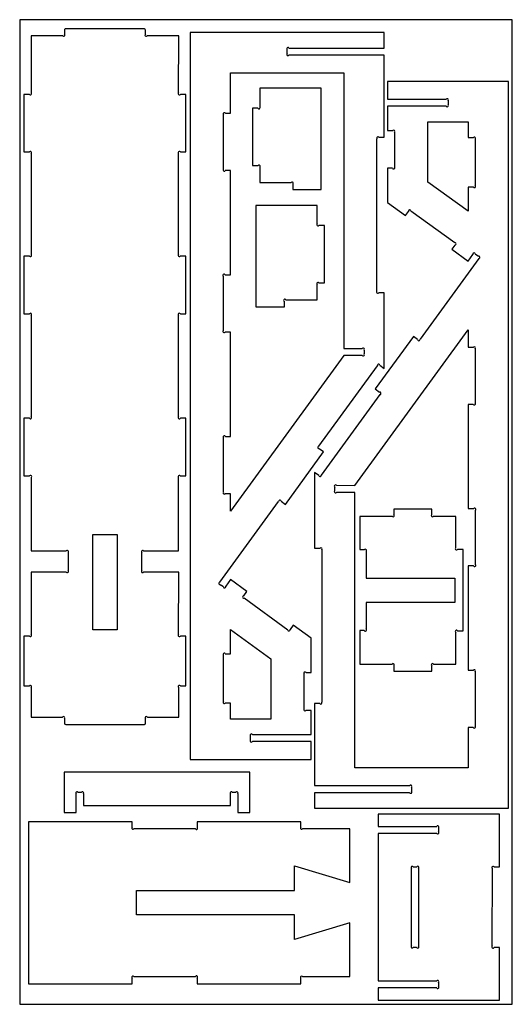
# Model space of a CAD drawing. Extents: x 64 to 3520, y 59 to 6971.
import ezdxf

# ---------------------------------------------------------------- set-up
doc = ezdxf.new("R2010")
doc.units = 0
doc.layers.add('DEFAULT', color=7, linetype='CONTINUOUS')

msp = doc.modelspace()

# ---------------------------------------------------------------- linework, layer by layer
at = {"layer": 'DEFAULT', "color": 1}
for points in [[(63.823209, 58.863277), (3519.8232, 58.863277), (3519.8232, 6970.863293), (63.823209, 6970.863293), (63.823209, 58.863277)], [(366.464128, 6856.933613), (144.278728, 6856.933613), (144.278728, 6458.132733)], [(378.112872, 6898.498493), (378.112872, 6869.250493)], [(937.18176, 6906.979853), (386.61716, 6907.002253)], [(945.68296, 6869.248013), (945.68296, 6898.475213)], [(1179.04784, 6457.718253), (1179.51608, 6856.891133), (957.31296, 6856.909533)], [(2620.25168, 6880.318493), (1259.62176, 6880.318493), (1259.62176, 1777.956253)], [(1952.88352, 6771.788733), (2620.2728, 6771.918973), (2620.252, 6880.318493)], [(1939.76784, 6732.596653), (1939.84704, 6760.940973)], [(2620.39504, 6145.815133), (2620.05192, 6721.609053), (1952.71928, 6721.609053)], [(1507.05856, 6313.697373), (1543.08632, 6313.697373), (1543.08632, 6596.853933), (2337.33216, 6596.853933), (2337.33216, 4663.396813), (2467.46864, 4663.396813)], [(2132.95656, 1435.723053), (3493.58648, 1435.723053), (3493.58648, 6538.085293)], [(3493.58648, 6538.085293), (2644.40328, 6538.085293), (2644.61512, 6412.709533), (3056.79712, 6412.709533)], [(132.304808, 6446.181613), (93.214488, 6446.181613), (93.214488, 6042.762653), (132.733888, 6042.762653)], [(1230.09848, 6446.135053), (1191.45864, 6446.135053)], [(1230.06536, 6042.716093), (1230.09816, 6446.135053)], [(1748.73808, 6490.488733), (1748.73864, 6359.973693)], [(2178.86088, 6490.374093), (1748.73808, 6490.488733)], [(2178.86232, 5778.787373), (2178.86232, 6490.374093)], [(3056.00632, 6362.782013), (2644.40328, 6362.782013), (2644.40328, 6193.791053), (2682.002, 6193.791053)], [(3069.67656, 6412.709533), (3069.812, 6412.548573)], [(3069.812, 6401.762493), (3069.812, 6372.651213)], [(1493.23656, 5922.280093), (1493.1368, 6304.039773)], [(1735.55648, 6349.251053), (1697.71504, 6349.250893), (1697.71504, 5946.742173)], [(3247.0056, 5795.949453), (3210.12192, 5796.160813), (3210.12192, 5625.630973), (2927.86784, 5830.877933), (2927.86784, 6254.620733), (3210.12192, 6254.620733)], [(3210.12192, 6254.620733), (3210.12192, 6143.160573), (3247.96784, 6143.160573)], [(2693.78136, 6193.791053), (2694.4368, 6193.791053), (2694.4368, 6193.086333)], [(2694.4368, 6182.227453), (2694.4368, 5936.445293)], [(2570.368, 5066.100173), (2570.58064, 6134.731053)], [(2583.4832, 6145.807933), (2620.39504, 6145.815933)], [(3260.43504, 6131.591853), (3260.31592, 5806.386093)], [(144.278728, 6030.322013), (144.278728, 5322.996893)], [(1178.986, 5322.565773), (1179.0012, 6030.781133)], [(1191.10584, 6042.719293), (1230.06536, 6042.719293)], [(1697.71664, 5946.742173), (1736.06224, 5946.655293)], [(1748.71616, 5946.626653), (1748.74016, 5946.599453)], [(1504.75616, 5180.088333), (1543.17232, 5180.073133), (1543.17232, 5911.244173), (1505.97448, 5911.046333)], [(1748.74032, 5935.318253), (1748.7408, 5828.492573), (1968.38064, 5828.492573)], [(2679.74048, 5927.980093), (2644.40328, 5927.980093), (2644.40328, 5687.691613), (2770.1444, 5595.995453), (2791.56832, 5625.419213)], [(1978.99312, 5815.469853), (1978.99328, 5778.786573), (2178.86232, 5778.786573)], [(2151.17568, 5667.270013), (1721.05288, 5667.153693), (1721.05288, 4955.566973)], [(2151.17568, 5538.074013), (2151.17568, 5667.270013)], [(2799.07072, 5635.722973), (2799.3864, 5636.156573), (2799.93064, 5635.760573)], [(2807.94424, 5629.929693), (3116.07704, 5405.727133)], [(2163.53512, 5123.435933), (2202.19928, 5123.523613), (2202.19928, 5526.032413), (2163.17768, 5526.032413)], [(3117.15408, 5388.753613), (3095.37376, 5358.823373), (3209.63064, 5275.502013), (3243.52736, 5322.421613)], [(3251.54952, 5333.525773), (3251.74048, 5333.790093), (3252.12, 5333.511613)], [(3259.57312, 5328.043373), (3282.61712, 5311.136173)], [(133.35272, 5310.003373), (93.214488, 5310.003373), (93.214488, 4906.584413), (132.369864, 4906.584413)], [(1191.42912, 4906.584413), (1230.05, 4906.584413), (1230.05, 5310.003373), (1190.44624, 5310.003373)], [(3285.0036, 5294.296893), (2872.5552, 4727.362893)], [(1492.83256, 4789.713933), (1492.83256, 5168.490413)], [(1930.31712, 5005.273853), (2151.17568, 5005.273853), (2151.17568, 5111.795453)], [(2589.73664, 4545.750413), (2621.36384, 4522.842653), (2620.52248, 5054.089533), (2582.39368, 5054.089533)], [(1721.05432, 4955.566973), (1920.92336, 4955.566973), (1920.92336, 4992.001853)], [(144.278728, 4894.703133), (144.278728, 4184.678333)], [(1178.98576, 4184.246973), (1178.98576, 4895.134493)], [(1506.52848, 4045.916973), (1543.17232, 4045.916973), (1543.17232, 4777.620013), (1504.22328, 4777.632813)], [(2285.51624, 3702.080973), (2415.876, 3701.959133), (3210.12192, 4794.325053)], [(3210.12192, 4794.325053), (3210.03584, 4672.577773), (3247.87968, 4672.591373)], [(2855.69648, 4725.741293), (2825.7144, 4747.543373), (2557.89464, 4379.297373), (2589.21664, 4356.528573)], [(2479.57944, 4651.464733), (2479.57944, 4625.374413)], [(3259.38096, 4672.595293), (3260.30304, 4672.595613), (3260.30304, 4671.603133)], [(3260.30304, 4661.053853), (3260.30304, 4279.444413)], [(2467.00624, 4613.961213), (2337.33216, 4614.082493), (1543.08632, 3521.716493)], [(2162.2552, 3976.017933), (2573.26392, 4541.634973)], [(2590.63088, 4339.580413), (2179.63664, 3773.983213)], [(2598.10184, 4350.069693), (2598.13864, 4349.912493)], [(3246.07848, 4270.124493), (3210.03584, 4270.124493), (3210.03584, 3538.421533), (3249.00376, 3538.408733)], [(132.606632, 4172.491373), (93.214488, 4172.491373), (93.214488, 3769.072413), (133.496448, 3769.072413)], [(1190.30248, 3769.072413), (1230.05, 3769.072413), (1230.05, 4172.491373), (1191.19232, 4172.491373)], [(1492.90512, 3654.907293), (1492.90512, 4035.738013)], [(1897.17928, 3590.542013), (1927.49376, 3568.498173), (2195.31352, 3936.744173), (2164.46944, 3959.165533)], [(144.278728, 3756.139213), (144.278728, 3241.412653), (390.573776, 3241.393453)], [(933.226, 3241.392173), (1178.98576, 3241.392173), (1178.98576, 3756.498173)], [(2163.0636, 3770.586653), (2131.84432, 3793.198893), (2132.68568, 3261.952013), (2170.95296, 3261.952013)], [(2273.6288, 3664.411853), (2273.6288, 3689.942893)], [(1493.07872, 3643.446013), (1492.90512, 3643.636253)], [(1543.08632, 3521.716493), (1543.17232, 3643.463773), (1505.47272, 3643.450173)], [(3245.61216, 2002.344173), (3210.12192, 2002.344173), (3210.12192, 1719.187693), (2415.876, 1719.187693), (2415.876, 3652.644733), (2285.82128, 3652.644733)], [(1467.88144, 3021.300493), (1880.34704, 3588.258173)], [(2954.49576, 3496.016813), (2954.49576, 3533.588653), (2687.93544, 3533.588653), (2687.93544, 3496.941693)], [(3260.37568, 3526.075133), (3260.37568, 3146.898413)], [(2679.0696, 3482.428813), (2450.39608, 3482.625293), (2451.03032, 3251.519853), (2484.03432, 3251.519853)], [(2955.60752, 3482.421213), (2954.49576, 3482.421213), (2954.49576, 3483.249133)], [(3123.056, 3263.382333), (3123.96304, 3482.421213), (2964.62032, 3482.421213)], [(577.02948, 2688.041773), (577.02948, 3358.016893), (747.587656, 3358.016893), (747.587656, 2688.041773), (577.02948, 2688.041773)], [(2182.54288, 3261.952013), (2182.84256, 3261.952013), (2182.84256, 3261.658893)], [(2182.84016, 3249.795133), (2182.62736, 2180.510893)], [(2493.00336, 3251.519853), (2494.30256, 3251.519853), (2494.30256, 3250.528653)], [(3174.17136, 2681.473533), (3174.17136, 3250.787373), (3134.48288, 3250.787373)], [(403.015328, 3229.844973), (403.015328, 3103.655773)], [(920.37512, 3103.239533), (920.37512, 3230.261213)], [(2494.30256, 3238.060253), (2494.30256, 3051.087373), (3117.8068, 3051.087373), (3117.8068, 2880.529213), (2494.30256, 2880.529213), (2494.30256, 2693.556333)], [(3247.89056, 3135.953453), (3210.03584, 3135.968653)], [(3210.03584, 3135.968333), (3210.03584, 2404.797453), (3247.30648, 2404.995693)], [(390.743, 3091.907293), (144.366272, 3092.194333), (144.281128, 2654.786013)], [(1155.69272, 3091.892973), (933.04344, 3091.892973)], [(1178.99744, 2654.336253), (1179.42784, 3091.892973), (1155.69272, 3091.892973)], [(1493.05584, 2988.423133), (1471.0052, 3004.601533)], [(1635.73208, 2926.845453), (1657.8344, 2957.218253), (1543.5776, 3040.539533), (1509.3736, 2993.194733)], [(1944.7336, 2686.497693), (1637.61336, 2909.963533)], [(2072.93776, 2388.061533), (2108.80488, 2388.061533), (2108.80488, 2628.350013), (1983.06376, 2720.046173), (1961.33336, 2690.201453)], [(132.645952, 2642.464013), (93.06672, 2642.464013), (93.06672, 2294.372653), (132.052016, 2294.372653)], [(1191.74696, 2294.372653), (1230.19776, 2294.372653), (1230.19776, 2642.464013), (1191.15296, 2642.464013)], [(1505.60184, 2520.095613), (1543.08632, 2519.880813), (1543.08632, 2690.410573), (1825.34032, 2485.163693), (1825.34032, 2061.420893), (1543.08632, 2061.420893)], [(2481.61624, 2682.355213), (2451.03032, 2682.355213), (2450.39608, 2447.701613), (2677.2936, 2447.701613)], [(2966.40848, 2447.701613), (3123.96304, 2447.701613), (3123.05136, 2669.909533)], [(3135.41608, 2681.473533), (3174.17136, 2681.473533)], [(1492.77312, 2184.316733), (1492.89192, 2508.918093)], [(2687.93544, 2434.674893), (2687.93544, 2396.534173), (2954.49576, 2396.534173), (2954.49576, 2435.599773)], [(2058.77144, 2133.717533), (2058.77144, 2378.738973)], [(3259.83024, 2405.062253), (3259.96872, 2404.909453)], [(3259.9716, 2393.644573), (3260.0716, 2011.174813)], [(144.251048, 2282.770973), (144.251048, 2075.072573), (364.314744, 2075.072573)], [(959.48416, 2075.072573), (1181.1032, 2075.072573), (1179.12056, 2283.131373)], [(1543.08632, 2061.420893), (1543.08632, 2172.880973), (1505.31928, 2172.880973)], [(2169.08176, 2170.233533), (2132.8132, 2170.225533)], [(2132.8132, 2170.226413), (2133.15624, 1594.432573), (2800.54696, 1594.432573)], [(377.73544, 2075.072573), (378.277424, 2075.072573), (378.277424, 2074.289533)], [(1696.60728, 1953.259613), (2108.80488, 1953.259613), (2108.80488, 2122.250493), (2071.33176, 2122.250493)], [(378.277424, 2065.408013), (378.277424, 2032.409053)], [(386.78136, 2023.905133), (938.57288, 2023.905133)], [(947.0768, 2032.409053), (947.0768, 2063.535293)], [(1683.39616, 1914.186253), (1683.39616, 1942.600573)], [(1259.62176, 1777.956253), (2108.80488, 1777.956253), (2108.59304, 1903.332013), (1696.46472, 1903.332013)], [(375.279416, 1688.843053), (375.279416, 1404.905533), (459.414264, 1404.905533), (459.414264, 1536.157453)], [(1593.27256, 1536.164653), (1593.27256, 1404.905533), (1679.21648, 1404.905533), (1679.21648, 1688.843053), (375.279416, 1688.843053)], [(2813.35664, 1594.432573), (2813.4708, 1594.299053)], [(472.37696, 1547.152813), (497.576296, 1547.152813)], [(510.437888, 1536.048093), (510.437888, 1454.785053), (1542.24896, 1454.785053), (1542.24896, 1536.041133)], [(1555.104, 1547.152813), (1580.30328, 1547.152813)], [(2799.72904, 1544.252733), (2132.93536, 1544.122573), (2132.95616, 1435.723053)], [(2813.44008, 1583.341133), (2813.35872, 1554.333293)], [(3392.01184, 1024.522957), (3429.73952, 1024.522957), (3429.38328, 1392.762973), (2578.9896, 1392.762973), (2578.9896, 1307.757613), (2989.8976, 1307.757613)], [(852.84032, 1302.131533), (852.84032, 1340.995773), (126.29404, 1340.995773), (126.29404, 203.737597)], [(2035.97808, 1302.271773), (2035.97808, 1340.995773), (1309.4536, 1340.995773), (1309.4536, 1301.137373)], [(1296.88136, 1289.828253), (864.50064, 1289.828253)], [(2047.296, 254.905037), (2379.3324, 254.905037), (2379.3324, 630.117437), (1992.22152, 513.522557), (1992.22152, 686.963277), (882.4204, 686.963117), (882.4204, 857.521281), (1992.22152, 857.521441), (1992.22152, 1030.962157), (2379.3324, 914.287441), (2379.3324, 1289.640893), (2047.56536, 1289.822013)], [(2990.44272, 1257.815933), (2578.9896, 1257.815933), (2578.9896, 223.699597), (2989.9948, 223.699597)], [(3002.76408, 1296.733613), (3002.76408, 1269.524173)], [(2812.58608, 468.764317), (2812.58608, 1013.139757)], [(2825.17576, 1024.561997), (2849.11024, 1024.561997)], [(2862.47584, 1014.064077), (2862.47584, 467.273277)], [(3379.72856, 468.582557), (3379.96312, 1012.599197)], [(2578.9896, 88.825917), (3429.38328, 88.825917), (3429.38328, 456.809357), (3391.89904, 456.809357)], [(2848.874, 457.065917), (2824.90344, 457.065917)], [(126.29404, 203.737597), (852.84032, 203.737517), (852.84032, 242.352877)], [(864.26864, 254.904957), (1297.06808, 254.904957)], [(1309.4536, 243.347037), (1309.4536, 203.737517), (2035.97808, 203.737517), (2035.97808, 242.212717)], [(2035.97808, 254.719277), (2036.18632, 254.905037)], [(3002.7288, 223.699597), (3002.764, 223.659597)], [(3002.76408, 212.465277), (3002.76408, 184.262477)], [(2989.33504, 173.865357), (2578.9896, 173.865357), (2578.9896, 88.825917)]]:
    msp.add_lwpolyline(points, dxfattribs=at)
for points in [[(366.464128, 6856.933613), (368.605951, 6854.553747), (371.902949, 6853.578589), (374.994726, 6854.410505)], [(374.994726, 6854.410505), (378.086503, 6855.242422), (380.448972, 6857.740395), (381.107339, 6860.873719)], [(380.603748, 6904.511798), (379.008875, 6902.916994), (378.112876, 6900.753935), (378.112872, 6898.498493)], [(381.107339, 6860.873719), (381.765707, 6864.007044), (380.608373, 6867.24459), (378.112872, 6869.250493)], [(386.61716, 6907.002413), (384.361718, 6907.002506), (382.198621, 6906.106602), (380.603748, 6904.511798)], [(943.194982, 6904.48874), (941.600237, 6906.08368), (939.437208, 6906.979764), (937.18176, 6906.979853)], [(945.68296, 6869.248013), (943.191956, 6867.243651), (942.035716, 6864.011457), (942.690177, 6860.88188)], [(942.690177, 6860.88188), (943.344637, 6857.752303), (945.699184, 6855.25429), (948.78463, 6854.41608)], [(945.68536, 6898.475213), (945.685547, 6900.730661), (944.789727, 6902.8938), (943.194982, 6904.48874)], [(948.78463, 6854.41608), (951.870076, 6853.577871), (955.164932, 6854.541136), (957.31296, 6856.909373)], [(1944.723912, 6775.273014), (1941.565687, 6774.811113), (1938.932055, 6772.619607), (1937.903892, 6769.597916)], [(1952.88352, 6771.788733), (1951.033067, 6774.389418), (1947.882137, 6775.734914), (1944.723912, 6775.273014)], [(1937.903892, 6769.597916), (1936.875729, 6766.576225), (1937.626191, 6763.233243), (1939.84728, 6760.940973)], [(1939.76784, 6732.596653), (1937.60989, 6730.308766), (1936.890852, 6727.016671), (1937.898383, 6724.0374)], [(1937.898383, 6724.0374), (1938.905915, 6721.058129), (1941.475491, 6718.87818), (1944.579132, 6718.36966)], [(1944.579132, 6718.36966), (1947.682772, 6717.861141), (1950.813669, 6719.107089), (1952.71928, 6721.609053)], [(132.304808, 6446.181613), (134.350511, 6443.658839), (137.654554, 6442.521642), (140.819577, 6443.250972)], [(140.819577, 6443.250972), (143.9846, 6443.980301), (146.457775, 6446.448767), (147.193135, 6449.612394)], [(147.193135, 6449.612394), (147.928496, 6452.776021), (146.797599, 6456.082226), (144.278728, 6458.132733)], [(1179.04784, 6457.718253), (1176.74691, 6455.543782), (1175.844373, 6452.271149), (1176.705445, 6449.22465)], [(1176.705445, 6449.22465), (1177.566518, 6446.178151), (1180.048641, 6443.86217), (1183.147404, 6443.213886)], [(1183.147404, 6443.213886), (1186.246166, 6442.565602), (1189.448532, 6443.692346), (1191.45864, 6446.138173)], [(1750.88024, 6354.331133), (1750.880259, 6356.410565), (1750.118373, 6358.417938), (1748.73864, 6359.973693)], [(3056.00632, 6362.782013), (3057.676428, 6360.084271), (3060.709493, 6358.540647), (3063.873455, 6358.778176)], [(3063.23684, 6415.659467), (3060.76341, 6415.659467), (3058.412541, 6414.582572), (3056.79712, 6412.709533)], [(3069.67656, 6412.709533), (3068.061139, 6414.582572), (3065.71027, 6415.659467), (3063.23684, 6415.659467)], [(3063.873455, 6358.778176), (3067.037417, 6359.015705), (3069.806014, 6360.994879), (3071.054616, 6363.911738)], [(3069.812, 6401.762493), (3072.38377, 6404.897955), (3072.38377, 6409.413112), (3069.812, 6412.548573)], [(3071.054616, 6363.911738), (3072.303217, 6366.828597), (3071.824144, 6370.197981), (3069.812, 6372.651213)], [(1491.883276, 6312.878699), (1490.596677, 6309.932317), (1491.081707, 6306.512242), (1493.1368, 6304.039773)], [(1499.218488, 6317.967176), (1496.008113, 6317.793983), (1493.169875, 6315.825082), (1491.883276, 6312.878699)], [(1507.05856, 6313.697373), (1505.462449, 6316.48824), (1502.428864, 6318.140369), (1499.218488, 6317.967176)], [(1735.55648, 6349.251053), (1737.746155, 6346.311479), (1741.573007, 6345.105739), (1745.052282, 6346.259176)], [(1745.052282, 6346.259176), (1748.531557, 6347.412613), (1750.880251, 6350.665649), (1750.88024, 6354.331133)], [(2693.78136, 6193.791053), (2690.490547, 6196.95068), (2685.292813, 6196.95068), (2682.002, 6193.791053)], [(2694.4368, 6182.227453), (2697.048604, 6185.375932), (2697.048604, 6189.937855), (2694.4368, 6193.086333)], [(2568.891623, 6143.155913), (2567.890126, 6140.248792), (2568.535936, 6137.027472), (2570.58064, 6134.731053)], [(2575.411153, 6148.752946), (2572.38592, 6148.20311), (2569.89312, 6146.063035), (2568.891623, 6143.155913)], [(2583.4832, 6145.807933), (2581.522804, 6148.17673), (2578.436385, 6149.302782), (2575.411153, 6148.752946)], [(3256.100707, 6145.682002), (3253.13389, 6146.356979), (3250.032513, 6145.395461), (3247.96784, 6143.160573)], [(3262.342255, 6139.890266), (3261.447668, 6142.798412), (3259.067524, 6145.007024), (3256.100707, 6145.682002)], [(3260.43504, 6131.591853), (3262.509548, 6133.817615), (3263.236843, 6136.98212), (3262.342255, 6139.890266)], [(141.240049, 6045.095791), (138.191424, 6045.96423), (134.912819, 6045.064948), (132.733888, 6042.762653)], [(147.23985, 6038.630446), (146.60123, 6041.735356), (144.288674, 6044.227351), (141.240049, 6045.095791)], [(144.278728, 6030.322013), (146.737138, 6032.323143), (147.87847, 6035.525536), (147.23985, 6038.630446)], [(1176.670389, 6039.099225), (1175.876265, 6036.10903), (1176.768769, 6032.923463), (1179.00088, 6030.781133)], [(1182.820883, 6045.164968), (1179.819959, 6044.412408), (1177.464513, 6042.089419), (1176.670389, 6039.099225)], [(1191.10584, 6042.719293), (1188.994685, 6044.980913), (1185.821808, 6045.917529), (1182.820883, 6045.164968)], [(1742.395622, 5949.462878), (1739.981724, 5949.468372), (1737.67923, 5948.447736), (1736.06224, 5946.655453)], [(1748.71616, 5946.626653), (1747.107345, 5948.426278), (1744.80952, 5949.457384), (1742.395622, 5949.462878)], [(1750.88024, 5940.958893), (1750.880253, 5943.037444), (1750.119005, 5945.044026), (1748.74032, 5946.599533)], [(1493.23656, 5922.280093), (1491.033288, 5920.034401), (1490.249853, 5916.755781), (1491.199849, 5913.756607)], [(1491.199849, 5913.756607), (1492.149845, 5910.757432), (1494.67804, 5908.52778), (1497.772442, 5907.96014)], [(1497.772442, 5907.96014), (1500.866845, 5907.392499), (1504.021817, 5908.579626), (1505.97448, 5911.046333)], [(1748.74032, 5935.318253), (1750.119005, 5936.87376), (1750.880253, 5938.880342), (1750.88024, 5940.958893)], [(2679.74048, 5927.980093), (2681.12125, 5925.103634), (2683.996001, 5923.242131), (2687.185617, 5923.159104)], [(2687.185617, 5923.159104), (2690.375233, 5923.076077), (2693.342937, 5924.785498), (2694.871486, 5927.586227)], [(2694.871486, 5927.586227), (2696.400036, 5930.386956), (2696.232193, 5933.80766), (2694.4368, 5936.445293)], [(1977.752201, 5830.762086), (1974.460064, 5832.021083), (1970.732487, 5831.118725), (1968.38064, 5828.493453)], [(1983.21856, 5822.819053), (1983.218604, 5826.343715), (1981.044338, 5829.503089), (1977.752201, 5830.762086)], [(1978.99312, 5815.469853), (1981.609273, 5816.992894), (1983.218544, 5819.791858), (1983.21856, 5822.819053)], [(3262.207359, 5797.572439), (3263.313926, 5800.630312), (3262.579725, 5804.051513), (3260.31592, 5806.386093)], [(3247.0056, 5795.949453), (3248.732802, 5793.194122), (3251.880118, 5791.665048), (3255.113676, 5792.010273)], [(3255.113676, 5792.010273), (3258.347234, 5792.355497), (3261.100792, 5794.514566), (3262.207359, 5797.572439)], [(2799.07072, 5635.722973), (2794.703748, 5635.310024), (2791.367365, 5631.643266), (2791.36736, 5627.256813)], [(2791.36736, 5627.256813), (2791.367375, 5626.638797), (2791.434759, 5626.022624), (2791.56832, 5625.419213)], [(2807.94424, 5629.929693), (2806.79864, 5633.389819), (2803.575393, 5635.735128), (2799.93064, 5635.760573)], [(2151.17568, 5538.074013), (2148.924902, 5535.951009), (2148.004806, 5532.773049), (2148.773183, 5529.775926)], [(2148.773183, 5529.775926), (2149.541559, 5526.778803), (2151.877148, 5524.435508), (2154.871724, 5523.657263)], [(2154.871724, 5523.657263), (2157.8663, 5522.879017), (2161.047273, 5523.788641), (2163.17768, 5526.032413)], [(3123.731039, 5401.964808), (3122.038455, 5404.500125), (3119.118297, 5405.935529), (3116.07704, 5405.727133)], [(3117.15408, 5388.753613), (3120.197286, 5388.931301), (3122.912588, 5390.724299), (3124.271134, 5393.453223)], [(3124.271134, 5393.453223), (3125.629681, 5396.182146), (3125.423623, 5399.429491), (3123.731039, 5401.964808)], [(147.610915, 5314.852846), (148.100178, 5317.975854), (146.816787, 5321.112532), (144.278728, 5322.996893)], [(1178.986, 5322.565773), (1176.670165, 5320.536852), (1175.631882, 5317.414635), (1176.271461, 5314.402899)], [(3243.12, 5325.022173), (3243.119989, 5324.139431), (3243.257422, 5323.26207), (3243.52736, 5322.421613)], [(3251.54952, 5333.525773), (3246.882144, 5333.484928), (3243.120006, 5329.689728), (3243.12, 5325.022173)], [(3259.57312, 5328.043373), (3258.382833, 5331.175151), (3255.464641, 5333.316184), (3252.12, 5333.511613)], [(133.35272, 5310.003373), (135.644639, 5307.826296), (138.955013, 5307.100163), (141.947749, 5308.118047)], [(141.947749, 5308.118047), (144.940485, 5309.135932), (147.121652, 5311.729838), (147.610915, 5314.852846)], [(1176.271461, 5314.402899), (1176.911041, 5311.391164), (1179.128578, 5308.960361), (1182.069096, 5308.047692)], [(1182.069096, 5308.047692), (1185.009614, 5307.135022), (1188.213787, 5307.883051), (1190.44624, 5310.003373)], [(3290.546857, 5307.981061), (3288.660898, 5310.379), (3285.634954, 5311.582973), (3282.61712, 5311.136173)], [(3285.0036, 5294.296893), (3288.026743, 5294.706226), (3290.598992, 5296.703582), (3291.74439, 5299.531128)], [(3291.74439, 5299.531128), (3292.889787, 5302.358673), (3292.432815, 5305.583122), (3290.546857, 5307.981061)], [(1504.75616, 5180.088333), (1502.909809, 5183.023916), (1499.465849, 5184.544251), (1496.052644, 5183.930498)], [(1489.232841, 5177.29697), (1488.524822, 5173.902067), (1489.949222, 5170.417333), (1492.83256, 5168.490413)], [(1496.052644, 5183.930498), (1492.63944, 5183.316744), (1489.94086, 5180.691873), (1489.232841, 5177.29697)], [(2148.81944, 5120.26659), (2147.97085, 5117.224416), (2148.87814, 5113.962534), (2151.17568, 5111.795453)], [(2155.220218, 5126.295029), (2152.132703, 5125.630065), (2149.668029, 5123.308764), (2148.81944, 5120.26659)], [(2163.53512, 5123.435933), (2161.509456, 5125.859074), (2158.307733, 5126.959993), (2155.220218, 5126.295029)], [(2570.368, 5066.100173), (2568.088101, 5063.980278), (2567.148812, 5060.784015), (2567.919327, 5057.767692)], [(2567.919327, 5057.767692), (2568.689841, 5054.751368), (2571.046984, 5052.397173), (2574.064269, 5051.630434)], [(2574.064269, 5051.630434), (2577.081554, 5050.863695), (2580.276639, 5051.806983), (2582.39368, 5054.089533)], [(1920.812476, 5008.118078), (1917.362177, 5006.928361), (1915.05575, 5003.669719), (1915.08086, 5000.020149)], [(1915.08086, 5000.020149), (1915.10597, 4996.370579), (1917.457017, 4993.143983), (1920.92336, 4992.001853)], [(1930.31712, 5005.273853), (1928.087484, 5008.163268), (1924.262775, 5009.307796), (1920.812476, 5008.118078)], [(140.993266, 4909.84567), (137.727784, 4910.546253), (134.354538, 4909.270536), (132.369864, 4906.584413)], [(147.519979, 4903.334074), (146.811824, 4906.597923), (144.258748, 4909.145086), (140.993266, 4909.84567)], [(1183.030278, 4909.890607), (1179.828533, 4909.29338), (1177.249142, 4906.91992), (1176.38819, 4903.778803)], [(1191.42912, 4906.584413), (1189.493632, 4909.203905), (1186.232023, 4910.487834), (1183.030278, 4909.890607)], [(144.278728, 4894.703133), (146.960242, 4896.694031), (148.228133, 4900.070226), (147.519979, 4903.334074)], [(1176.38819, 4903.778803), (1175.527238, 4900.637687), (1176.53598, 4897.280752), (1178.98576, 4895.134493)], [(1492.83256, 4789.713933), (1489.839629, 4787.92905), (1488.238525, 4784.498832), (1488.792461, 4781.058396)], [(1488.792461, 4781.058396), (1489.346398, 4777.617961), (1491.943258, 4774.863648), (1495.345172, 4774.108383)], [(1495.345172, 4774.108383), (1498.747086, 4773.353118), (1502.265509, 4774.749766), (1504.22328, 4777.632573)], [(2855.69648, 4725.741293), (2855.710236, 4722.516797), (2857.546539, 4719.577455), (2860.438386, 4718.150996)], [(2860.438386, 4718.150996), (2863.330233, 4716.724537), (2866.780107, 4717.056373), (2869.347034, 4719.007898)], [(2869.347034, 4719.007898), (2871.913961, 4720.959423), (2873.156323, 4724.194895), (2872.5552, 4727.362893)], [(2476.80528, 4665.511656), (2473.554136, 4666.791762), (2469.850841, 4665.952928), (2467.46864, 4663.396813)], [(2482.19368, 4657.598973), (2482.193685, 4661.093055), (2480.056424, 4664.23155), (2476.80528, 4665.511656)], [(2479.57944, 4651.464733), (2481.249604, 4653.068326), (2482.193691, 4655.2836), (2482.19368, 4657.598973)], [(3259.38096, 4672.595293), (3256.126388, 4675.578615), (3251.130099, 4675.57514), (3247.87968, 4672.587293)], [(3260.30304, 4661.053853), (3262.747668, 4664.145402), (3262.747668, 4668.511584), (3260.30304, 4671.603133)], [(2467.00624, 4613.961213), (2469.273005, 4611.161325), (2473.058002, 4610.093492), (2476.453882, 4611.29582)], [(2476.453882, 4611.29582), (2479.849763, 4612.498149), (2482.119612, 4615.70973), (2482.1196, 4619.312173)], [(2482.1196, 4619.312173), (2482.11961, 4621.591698), (2481.204445, 4623.775792), (2479.57944, 4625.374413)], [(2575.352438, 4550.171513), (2573.125936, 4547.934122), (2572.321861, 4544.647573), (2573.26392, 4541.634973)], [(2583.878686, 4552.301657), (2580.861526, 4553.229006), (2577.578939, 4552.408905), (2575.352438, 4550.171513)], [(2589.73664, 4545.750413), (2589.151145, 4548.852095), (2586.895846, 4551.374309), (2583.878686, 4552.301657)], [(2598.10184, 4350.069693), (2597.114415, 4354.103314), (2593.358126, 4356.833857), (2589.21664, 4356.528573)], [(2590.63088, 4339.580413), (2593.065182, 4339.807256), (2595.284093, 4341.070832), (2596.721293, 4343.048644)], [(2596.721293, 4343.048644), (2598.158492, 4345.026457), (2598.67493, 4347.527153), (2598.1388, 4349.912493)], [(3246.07848, 4270.124493), (3247.720866, 4267.531453), (3250.633154, 4266.024696), (3253.698531, 4266.182038)], [(3253.698531, 4266.182038), (3256.763907, 4266.33938), (3259.506616, 4268.136401), (3260.874876, 4270.883974)], [(3260.874876, 4270.883974), (3262.243135, 4273.631546), (3262.024586, 4276.903239), (3260.30304, 4279.444413)], [(132.606632, 4172.491373), (134.681969, 4169.934477), (138.046987, 4168.805642), (141.244435, 4169.59372)], [(141.244435, 4169.59372), (144.441883, 4170.381799), (146.896896, 4172.945104), (147.546307, 4176.173572)], [(147.546307, 4176.173572), (148.195718, 4179.40204), (146.922771, 4182.71523), (144.278728, 4184.678333)], [(1178.98576, 4184.246973), (1176.570908, 4182.131337), (1175.553385, 4178.836045), (1176.355023, 4175.727218)], [(1176.355023, 4175.727218), (1177.156661, 4172.618392), (1179.640795, 4170.226032), (1182.777582, 4169.541934)], [(1182.777582, 4169.541934), (1185.91437, 4168.857837), (1189.169043, 4169.998628), (1191.19232, 4172.491373)], [(1491.812755, 4044.243053), (1490.616278, 4041.418518), (1491.033699, 4038.168516), (1492.90512, 4035.738013)], [(1498.681999, 4049.375543), (1495.634154, 4049.02885), (1493.009233, 4047.067588), (1491.812755, 4044.243053)], [(1506.52848, 4045.916973), (1504.728194, 4048.400625), (1501.729844, 4049.722237), (1498.681999, 4049.375543)], [(2155.247401, 3970.901275), (2154.022777, 3968.042647), (2154.456249, 3964.743525), (2156.377752, 3962.298267)], [(2162.2552, 3976.017933), (2159.159409, 3975.722063), (2156.472025, 3973.759903), (2155.247401, 3970.901275)], [(2156.377752, 3962.298267), (2158.299255, 3959.853009), (2161.402294, 3958.651654), (2164.46944, 3959.165533)], [(142.362592, 3771.484195), (139.189872, 3772.483481), (135.725785, 3771.541175), (133.496448, 3769.072413)], [(148.246297, 3764.426771), (147.834132, 3767.727505), (145.535313, 3770.484908), (142.362592, 3771.484195)], [(144.278728, 3756.139213), (147.108294, 3757.888008), (148.658461, 3761.126036), (148.246297, 3764.426771)], [(1175.616541, 3764.851249), (1175.051826, 3761.651899), (1176.359302, 3758.410362), (1178.98576, 3756.498173)], [(1181.641858, 3771.546103), (1178.51947, 3770.648638), (1176.181255, 3768.0506), (1175.616541, 3764.851249)], [(1190.30248, 3769.072413), (1188.12513, 3771.483615), (1184.764245, 3772.443567), (1181.641858, 3771.546103)], [(2163.0636, 3770.586653), (2163.384692, 3767.354536), (2165.518824, 3764.587603), (2168.563389, 3763.456097)], [(2168.563389, 3763.456097), (2171.607955, 3762.324591), (2175.031146, 3763.026156), (2177.385165, 3765.264075)], [(2177.385165, 3765.264075), (2179.739184, 3767.501993), (2180.612844, 3770.885357), (2179.63664, 3773.983213)], [(2273.6288, 3664.411853), (2271.77595, 3662.796864), (2270.712485, 3660.459187), (2270.71248, 3658.001293)], [(2270.78664, 3696.288093), (2270.786632, 3693.864672), (2271.820575, 3691.556366), (2273.6288, 3689.942893)], [(2276.178183, 3704.20195), (2272.925405, 3702.922692), (2270.786661, 3699.783384), (2270.78664, 3696.288093)], [(2285.51624, 3702.080973), (2283.135227, 3704.639847), (2279.43096, 3705.481207), (2276.178183, 3704.20195)], [(1492.90512, 3654.907293), (1490.057878, 3651.689724), (1490.057878, 3646.853823), (1492.90512, 3643.636253)], [(1493.07872, 3643.446013), (1494.687101, 3641.736712), (1496.93041, 3640.768145), (1499.27745, 3640.76966)], [(1499.27745, 3640.76966), (1501.62449, 3640.771175), (1503.866547, 3641.742637), (1505.47272, 3643.454013)], [(1883.390527, 3596.460817), (1880.939452, 3594.498185), (1879.76935, 3591.34459), (1880.34704, 3588.258173)], [(1892.060155, 3597.637133), (1889.174734, 3598.875696), (1885.841602, 3598.423449), (1883.390527, 3596.460817)], [(1897.17928, 3590.542013), (1896.913679, 3593.670775), (1894.945576, 3596.39857), (1892.060155, 3597.637133)], [(2270.71248, 3658.001293), (2270.71248, 3654.400184), (2272.980684, 3651.189496), (2276.374797, 3649.986173)], [(2276.374797, 3649.986173), (2279.768909, 3648.78285), (2283.552971, 3649.847813), (2285.82128, 3652.644733)], [(3257.799447, 3541.435309), (3254.526768, 3542.261505), (3251.075235, 3541.073934), (3249.00376, 3538.408973)], [(3264.104707, 3534.596705), (3263.546385, 3537.925564), (3261.072126, 3540.609114), (3257.799447, 3541.435309)], [(3260.37568, 3526.075133), (3263.199714, 3527.923879), (3264.663028, 3531.267845), (3264.104707, 3534.596705)], [(2679.0696, 3482.428813), (2681.663657, 3480.801417), (2684.932366, 3480.694406), (2687.62731, 3482.148652)], [(2687.62731, 3482.148652), (2690.322254, 3483.602899), (2692.027195, 3486.393792), (2692.090967, 3489.455407)], [(2692.090967, 3489.455407), (2692.154738, 3492.517022), (2690.56749, 3495.376489), (2687.93544, 3496.941693)], [(2954.49576, 3496.016813), (2952.661275, 3494.402344), (2951.609991, 3492.076709), (2951.61, 3489.632973)], [(2951.61, 3489.632973), (2951.609991, 3487.189237), (2952.661275, 3484.863602), (2954.49576, 3483.249133)], [(2955.60752, 3482.421213), (2958.364767, 3480.698294), (2961.863073, 3480.698294), (2964.62032, 3482.421213)], [(2182.54288, 3261.952013), (2179.277695, 3264.992228), (2174.218145, 3264.992228), (2170.95296, 3261.952013)], [(2182.84016, 3249.795133), (2186.054185, 3253.096683), (2186.054185, 3258.357343), (2182.84016, 3261.658893)], [(2493.00336, 3251.519853), (2490.256697, 3253.224604), (2486.780983, 3253.224604), (2484.03432, 3251.519853)], [(2497.022753, 3244.294453), (2497.022753, 3246.660447), (2496.03706, 3248.919481), (2494.30256, 3250.528653)], [(3123.056, 3263.382333), (3121.223335, 3261.767916), (3120.173261, 3259.443469), (3120.17328, 3257.001133)], [(3120.17328, 3257.001133), (3120.173293, 3253.614085), (3122.183274, 3250.549984), (3125.290054, 3249.200905)], [(3125.290054, 3249.200905), (3128.396834, 3247.851826), (3132.007978, 3248.475025), (3134.48288, 3250.787373)], [(398.875344, 3244.333632), (395.776608, 3244.974314), (392.578396, 3243.841506), (390.573776, 3241.393213)], [(405.330206, 3238.342234), (404.460841, 3241.38474), (401.97408, 3243.69295), (398.875344, 3244.333632)], [(403.015328, 3229.844973), (405.307755, 3232.026124), (406.19957, 3235.299727), (405.330206, 3238.342234)], [(918.58432, 3238.713922), (917.598782, 3235.780394), (918.284648, 3232.543055), (920.37512, 3230.261213)], [(925.115347, 3244.370858), (922.071204, 3243.814024), (919.569858, 3241.64745), (918.58432, 3238.713922)], [(933.226, 3241.392173), (931.265824, 3243.786873), (928.159491, 3244.927692), (925.115347, 3244.370858)], [(2494.30256, 3238.060253), (2496.03706, 3239.669426), (2497.022753, 3241.928459), (2497.022753, 3244.294453)], [(3247.89056, 3135.953453), (3249.565249, 3132.896778), (3252.935578, 3131.171449), (3256.394489, 3131.600146)], [(3256.394489, 3131.600146), (3259.853401, 3132.028844), (3262.700547, 3134.524768), (3263.578338, 3137.897798)], [(3263.578338, 3137.897798), (3264.456129, 3141.270828), (3263.186832, 3144.838007), (3260.37568, 3146.898413)], [(390.743, 3091.907293), (392.801473, 3089.545444), (395.991868, 3088.506734), (399.046295, 3089.203958)], [(399.046295, 3089.203958), (402.100722, 3089.901181), (404.524388, 3092.221392), (405.354107, 3095.242519)], [(405.354107, 3095.242519), (406.183827, 3098.263647), (405.285192, 3101.496292), (403.015328, 3103.655773)], [(920.37512, 3103.239533), (918.307169, 3100.982583), (917.611784, 3097.788365), (918.554373, 3094.876017)], [(918.554373, 3094.876017), (919.496962, 3091.963668), (921.932059, 3089.782639), (924.930261, 3089.165362)], [(924.930261, 3089.165362), (927.928464, 3088.548085), (931.027072, 3089.589822), (933.04344, 3091.892973)], [(1461.070617, 3015.828814), (1459.982368, 3012.889012), (1460.599697, 3009.588903), (1462.677031, 3007.241264)], [(1467.88144, 3021.300493), (1464.776196, 3020.871328), (1462.158865, 3018.768617), (1461.070617, 3015.828814)], [(1462.677031, 3007.241264), (1464.754365, 3004.893625), (1467.954796, 3003.879204), (1471.0052, 3004.601533)], [(1493.05584, 2988.423133), (1494.139535, 2984.286087), (1498.127017, 2981.597426), (1502.368603, 2982.143767)], [(1502.368603, 2982.143767), (1506.61019, 2982.690107), (1509.786194, 2986.301466), (1509.78616, 2990.578093)], [(1509.78616, 2990.578093), (1509.786165, 2991.466502), (1509.646956, 2992.349425), (1509.3736, 2993.194733)], [(1628.516302, 2921.897325), (1627.209086, 2919.042212), (1627.581636, 2915.699082), (1629.485312, 2913.201783)], [(1635.73208, 2926.845453), (1632.597732, 2926.654819), (1629.823518, 2924.752437), (1628.516302, 2921.897325)], [(1629.485312, 2913.201783), (1631.388988, 2910.704484), (1634.513937, 2909.459491), (1637.61336, 2909.963533)], [(132.645952, 2642.464013), (134.785569, 2640.071213), (138.090198, 2639.087058), (141.190302, 2639.919411)], [(141.190302, 2639.919411), (144.290405, 2640.751764), (146.657682, 2643.258781), (147.311062, 2646.401479)], [(147.311062, 2646.401479), (147.964441, 2649.544177), (146.792578, 2652.786995), (144.281128, 2654.786013)], [(1178.99744, 2654.336253), (1176.715725, 2652.19722), (1175.792291, 2648.978356), (1176.593015, 2645.955025)], [(1176.593015, 2645.955025), (1177.39374, 2642.931695), (1179.789381, 2640.591883), (1182.830749, 2639.86266)], [(1182.830749, 2639.86266), (1185.872117, 2639.133437), (1189.068315, 2640.132503), (1191.15296, 2642.464013)], [(1944.7336, 2686.497693), (1945.674897, 2682.263698), (1949.65185, 2679.41658), (1953.96329, 2679.890116)], [(1953.96329, 2679.890116), (1958.27473, 2680.363653), (1961.538919, 2684.006086), (1961.5388, 2688.343453)], [(1961.5388, 2688.343453), (1961.538805, 2688.968454), (1961.469909, 2689.591551), (1961.33336, 2690.201453)], [(2481.61624, 2682.355213), (2483.509028, 2679.724581), (2486.732477, 2678.398464), (2489.92847, 2678.935586)], [(2489.92847, 2678.935586), (2493.124462, 2679.472708), (2495.737329, 2681.779685), (2496.666206, 2684.884529)], [(2496.666206, 2684.884529), (2497.595082, 2687.989373), (2496.67847, 2691.352264), (2494.30256, 2693.556333)], [(3125.93769, 2684.337148), (3122.490978, 2683.16427), (3120.173285, 2679.927378), (3120.17328, 2676.286573)], [(3120.17328, 2676.286573), (3120.173281, 2673.846419), (3121.221505, 2671.523839), (3123.05136, 2669.909533)], [(3135.41608, 2681.473533), (3133.195373, 2684.358654), (3129.384401, 2685.510027), (3125.93769, 2684.337148)], [(1490.554156, 2517.590669), (1489.618615, 2514.4905), (1490.52499, 2511.128055), (1492.89192, 2508.918093)], [(1497.299062, 2523.522361), (1494.104765, 2522.990616), (1491.489697, 2520.690839), (1490.554156, 2517.590669)], [(1505.60184, 2520.095613), (1503.71243, 2522.725522), (1500.493359, 2524.054106), (1497.299062, 2523.522361)], [(2686.204755, 2450.075116), (2683.026018, 2451.103021), (2679.539898, 2450.174487), (2677.2936, 2447.701613)], [(2692.038984, 2442.933411), (2691.665892, 2446.253314), (2689.383491, 2449.04721), (2686.204755, 2450.075116)], [(2687.93544, 2434.674893), (2690.806735, 2436.382705), (2692.412077, 2439.613507), (2692.038984, 2442.933411)], [(2951.61, 2441.983613), (2951.609991, 2439.539877), (2952.661275, 2437.214242), (2954.49576, 2435.599773)], [(2957.048935, 2449.915984), (2953.771224, 2448.649506), (2951.610005, 2445.497494), (2951.61, 2441.983613)], [(2966.40848, 2447.701613), (2964.045761, 2450.302558), (2960.326646, 2451.182462), (2957.048935, 2449.915984)], [(2057.804365, 2387.561033), (2056.444999, 2384.671981), (2056.818481, 2381.264928), (2058.77144, 2378.738973)], [(2065.217986, 2392.439783), (2062.026849, 2392.334244), (2059.16373, 2390.450086), (2057.804365, 2387.561033)], [(2072.93776, 2388.061533), (2071.390477, 2390.854455), (2068.409124, 2392.545322), (2065.217986, 2392.439783)], [(3253.553778, 2407.779283), (3251.173576, 2407.766663), (3248.907606, 2406.75708), (3247.30648, 2404.995853)], [(3259.83024, 2405.062253), (3258.210529, 2406.806404), (3255.933981, 2407.791903), (3253.553778, 2407.779283)], [(3259.9716, 2393.644573), (3262.81521, 2396.861171), (3262.81521, 2401.692856), (3259.9716, 2404.909453)], [(140.583908, 2297.800603), (137.314125, 2298.426506), (133.979814, 2297.086844), (132.052016, 2294.372653)], [(147.246684, 2291.464085), (146.457541, 2294.698354), (143.853692, 2297.1747), (140.583908, 2297.800603)], [(144.251048, 2282.770973), (146.865115, 2284.8325), (148.035826, 2288.229817), (147.246684, 2291.464085)], [(1176.648649, 2291.824105), (1175.737355, 2288.69225), (1176.697697, 2285.315109), (1179.12056, 2283.131373)], [(1183.398527, 2297.833519), (1180.182282, 2297.290627), (1177.559942, 2294.955959), (1176.648649, 2291.824105)], [(1191.74696, 2294.372653), (1189.858153, 2297.031859), (1186.614773, 2298.376412), (1183.398527, 2297.833519)], [(1492.77312, 2184.316733), (1490.503475, 2182.114241), (1489.643581, 2178.834155), (1490.540789, 2175.801454)], [(1490.540789, 2175.801454), (1491.437997, 2172.768752), (1493.944079, 2170.484472), (1497.046711, 2169.871339)], [(1497.046711, 2169.871339), (1500.149344, 2169.258206), (1503.335938, 2170.417518), (1505.31928, 2172.880973)], [(2169.08176, 2170.233533), (2170.888601, 2167.731904), (2173.908862, 2166.405411), (2176.97345, 2166.767517)], [(2176.97345, 2166.767517), (2180.038039, 2167.129624), (2182.665971, 2169.123496), (2183.840019, 2171.977342)], [(2183.840019, 2171.977342), (2185.014067, 2174.831188), (2184.549966, 2178.097097), (2182.62736, 2180.510893)], [(371.025092, 2078.352702), (368.402147, 2078.352702), (365.92597, 2077.142306), (364.314744, 2075.072573)], [(377.73544, 2075.072573), (376.124214, 2077.142306), (373.648037, 2078.352702), (371.025092, 2078.352702)], [(378.277424, 2065.408013), (379.946205, 2068.133355), (379.946205, 2071.564192), (378.277424, 2074.289533)], [(951.115274, 2078.189728), (947.960629, 2077.562513), (945.429787, 2075.20915), (944.575267, 2072.108346)], [(959.48416, 2075.072573), (957.508498, 2077.610672), (954.26992, 2078.816944), (951.115274, 2078.189728)], [(2058.77144, 2133.717533), (2056.698673, 2131.477629), (2055.985086, 2128.29878), (2056.901595, 2125.387844)], [(2056.901595, 2125.387844), (2057.818104, 2122.476908), (2060.224161, 2120.28028), (2063.206301, 2119.631915)], [(2063.206301, 2119.631915), (2066.188441, 2118.98355), (2069.28935, 2119.982874), (2071.33176, 2122.250493)], [(378.277424, 2032.409053), (378.277433, 2027.712465), (382.084772, 2023.905134), (386.78136, 2023.905133)], [(938.57288, 2023.905133), (943.269461, 2023.905142), (947.076791, 2027.712472), (947.0768, 2032.409053)], [(944.575267, 2072.108346), (943.720746, 2069.007543), (944.688786, 2065.689957), (947.0768, 2063.535293)], [(3260.812296, 2002.275425), (3262.268155, 2005.143276), (3261.981526, 2008.587097), (3260.0716, 2011.174813)], [(1681.674166, 1951.238241), (1680.596283, 1948.262894), (1681.259705, 1944.935114), (1683.39616, 1942.600573)], [(1688.528905, 1956.768804), (1685.392931, 1956.344313), (1682.752049, 1954.213588), (1681.674166, 1951.238241)], [(1696.60728, 1953.259613), (1694.777183, 1955.841331), (1691.664878, 1957.193295), (1688.528905, 1956.768804)], [(3245.61216, 2002.344173), (3247.042018, 1999.463271), (3249.974831, 1997.635522), (3253.191021, 1997.620976)], [(3253.191021, 1997.620976), (3256.407212, 1997.606429), (3259.356438, 1999.407574), (3260.812296, 2002.275425)], [(1683.39616, 1914.186253), (1681.279317, 1911.873042), (1680.607172, 1908.582633), (1681.647227, 1905.624549)], [(1681.647227, 1905.624549), (1682.687282, 1902.666466), (1685.270763, 1900.520726), (1688.369491, 1900.041297)], [(1688.369491, 1900.041297), (1691.46822, 1899.561867), (1694.579354, 1900.826546), (1696.46472, 1903.332013)], [(2806.9518, 1597.34232), (2804.496945, 1597.34232), (2802.16185, 1596.281476), (2800.54696, 1594.432573)], [(2813.35664, 1594.432573), (2811.74175, 1596.281476), (2809.406655, 1597.34232), (2806.9518, 1597.34232)], [(2813.44008, 1583.341133), (2816.115877, 1586.499537), (2816.128711, 1591.125851), (2813.47048, 1594.299053)], [(457.668838, 1544.651297), (456.655012, 1541.713773), (457.324225, 1538.457155), (459.414264, 1536.157453)], [(464.281632, 1550.260473), (461.21807, 1549.739431), (458.682665, 1547.588821), (457.668838, 1544.651297)], [(472.37696, 1547.152813), (470.449016, 1549.590009), (467.345193, 1550.781515), (464.281632, 1550.260473)], [(507.038575, 1549.908825), (503.61938, 1551.097779), (499.822292, 1549.991827), (497.576296, 1547.152813)], [(512.749488, 1541.876653), (512.749483, 1545.496667), (510.457769, 1548.719872), (507.038575, 1549.908825)], [(510.437888, 1536.048093), (511.922703, 1537.625585), (512.749492, 1539.710284), (512.749488, 1541.876653)], [(1540.362367, 1544.550983), (1539.379142, 1541.583232), (1540.103628, 1538.315298), (1542.24896, 1536.041133)], [(1546.956752, 1550.251058), (1543.877954, 1549.707664), (1541.345592, 1547.518733), (1540.362367, 1544.550983)], [(1555.104, 1547.152813), (1553.164239, 1549.60467), (1550.03555, 1550.794452), (1546.956752, 1550.251058)], [(1589.765565, 1549.908836), (1586.346367, 1551.09779), (1582.549275, 1549.991834), (1580.30328, 1547.152813)], [(1595.47648, 1541.876653), (1595.47648, 1545.496671), (1593.184764, 1548.719882), (1589.765565, 1549.908836)], [(1593.27256, 1536.164653), (1594.690887, 1537.728994), (1595.476485, 1539.765063), (1595.47648, 1541.876653)], [(2799.72904, 1544.252733), (2801.419383, 1541.532891), (2804.494334, 1539.993238), (2807.684728, 1540.269255)], [(2807.684728, 1540.269255), (2810.875122, 1540.545272), (2813.639957, 1542.590154), (2814.838067, 1545.55989)], [(2814.838067, 1545.55989), (2816.036176, 1548.529626), (2815.464395, 1551.920632), (2813.35872, 1554.333293)], [(852.84032, 1302.131533), (850.341919, 1300.12471), (849.183819, 1296.883788), (849.844601, 1293.748072)], [(849.844601, 1293.748072), (850.505383, 1290.612356), (852.87283, 1288.114365), (855.968602, 1287.286388)], [(855.968602, 1287.286388), (859.064374, 1286.458411), (862.362732, 1287.441058), (864.50064, 1289.828253)], [(1296.88136, 1289.828253), (1299.040779, 1286.837658), (1302.881976, 1285.580232), (1306.391835, 1286.714973)], [(1306.391835, 1286.714973), (1309.901694, 1287.849714), (1312.279775, 1291.117841), (1312.27976, 1294.806573)], [(1312.27976, 1294.806573), (1312.279743, 1297.222483), (1311.252153, 1299.524356), (1309.4536, 1301.137373)], [(2035.97808, 1302.271773), (2033.73769, 1300.205837), (2032.774085, 1297.098989), (2033.452203, 1294.127863)], [(2033.452203, 1294.127863), (2034.130321, 1291.156736), (2036.346477, 1288.775624), (2039.261362, 1287.886308)], [(2039.261362, 1287.886308), (2042.176247, 1286.996992), (2045.344168, 1287.735451), (2047.56536, 1289.822013)], [(2998.131898, 1311.20885), (2994.955389, 1311.707698), (2991.769155, 1310.372253), (2989.8976, 1307.757613)], [(2990.44272, 1257.815933), (2992.50355, 1255.485907), (2995.672117, 1254.467), (2998.704772, 1255.159129)], [(3004.911925, 1305.399724), (3003.931916, 1308.462181), (3001.308408, 1310.710003), (2998.131898, 1311.20885)], [(2998.704772, 1255.159129), (3001.737428, 1255.851259), (3004.1502, 1258.143969), (3004.996085, 1261.137382)], [(3002.76408, 1296.733613), (3005.060832, 1298.983944), (3005.891933, 1302.337266), (3004.911925, 1305.399724)], [(3004.996085, 1261.137382), (3005.841971, 1264.130794), (3004.985978, 1267.3472), (3002.76408, 1269.524173)], [(2810.571833, 1021.563923), (2809.655746, 1018.598693), (2810.427765, 1015.369887), (2812.58608, 1013.139757)], [(2816.986727, 1027.383965), (2813.946615, 1026.759853), (2811.48792, 1024.529152), (2810.571833, 1021.563923)], [(2825.17576, 1024.561997), (2823.165525, 1026.926475), (2820.02684, 1028.008076), (2816.986727, 1027.383965)], [(2857.091605, 1028.001294), (2854.001986, 1028.403543), (2850.939761, 1027.083981), (2849.11024, 1024.561997)], [(2863.926283, 1022.633043), (2862.803498, 1025.539398), (2860.181224, 1027.599046), (2857.091605, 1028.001294)], [(2862.47584, 1014.064077), (2864.492574, 1016.439016), (2865.049069, 1019.726687), (2863.926283, 1022.633043)], [(3377.239584, 1021.073489), (3376.478536, 1017.96121), (3377.53136, 1014.685345), (3379.96312, 1012.599197)], [(3383.566402, 1027.33469), (3380.446358, 1026.606129), (3378.000632, 1024.185768), (3377.239584, 1021.073489)], [(3392.01184, 1024.522957), (3389.951156, 1026.976334), (3386.686445, 1028.063251), (3383.566402, 1027.33469)], [(2812.58608, 468.764317), (2810.316002, 466.597934), (2809.423402, 463.357484), (2810.263973, 460.334256)], [(2810.263973, 460.334256), (2811.104544, 457.311028), (2813.541673, 454.996367), (2816.604187, 454.312644)], [(2816.604187, 454.312644), (2819.666701, 453.628922), (2822.856869, 454.687259), (2824.90344, 457.065917)], [(2848.874, 457.065917), (2850.678451, 454.583274), (2853.680642, 453.265557), (2856.729467, 453.618007)], [(2856.729467, 453.618007), (2859.778293, 453.970457), (2862.400657, 455.938383), (2863.591089, 458.76724)], [(2863.591089, 458.76724), (2864.781521, 461.596097), (2864.355296, 464.846921), (2862.47584, 467.273277)], [(3379.72856, 468.582557), (3377.27594, 466.482274), (3376.224422, 463.174126), (3377.014265, 460.043203)], [(3377.014265, 460.043203), (3377.804108, 456.912279), (3380.299031, 454.498798), (3383.454434, 453.81326)], [(3383.454434, 453.81326), (3386.609837, 453.127721), (3389.881279, 454.28841), (3391.89904, 456.809357)], [(849.821716, 250.625305), (849.210706, 247.520996), (850.373594, 244.334122), (852.84032, 242.352877)], [(855.750172, 257.136713), (852.716609, 256.238072), (850.432727, 253.729613), (849.821716, 250.625305)], [(864.26864, 254.904957), (862.065395, 257.175591), (858.783736, 258.035354), (855.750172, 257.136713)], [(1306.539385, 257.720172), (1303.105031, 258.900303), (1299.300245, 257.769383), (1297.06808, 254.904957)], [(1312.27976, 249.677837), (1312.279746, 253.309296), (1309.973739, 256.540041), (1306.539385, 257.720172)], [(1309.4536, 243.347037), (1311.252153, 244.960054), (1312.279743, 247.261928), (1312.27976, 249.677837)], [(2035.97808, 254.719277), (2034.231082, 253.109219), (2033.237253, 250.841769), (2033.237253, 248.465997)], [(2033.237253, 248.465997), (2033.237253, 246.090226), (2034.231082, 243.822775), (2035.97808, 242.212717)], [(2047.296, 254.905037), (2044.104516, 257.658289), (2039.377804, 257.658289), (2036.18632, 254.905037)], [(2996.3618, 226.566314), (2993.926934, 226.566314), (2991.608862, 225.522611), (2989.9948, 223.699597)], [(3002.7288, 223.699597), (3001.114738, 225.522611), (2998.796666, 226.566314), (2996.3618, 226.566314)], [(3002.76408, 212.465277), (3005.566336, 215.670604), (3005.566336, 220.45427), (3002.76408, 223.659597)], [(2989.33504, 173.865357), (2991.125595, 171.277548), (2994.198856, 169.890095), (2997.32408, 170.258627)], [(2997.32408, 170.258627), (3000.449305, 170.627159), (3003.115532, 172.691423), (3004.255026, 175.624749)], [(3004.255026, 175.624749), (3005.394519, 178.558074), (3004.820975, 181.880875), (3002.76408, 184.262477)]]:
    msp.add_open_spline(points, degree=3, dxfattribs=at)

doc.saveas('drawing.dxf')
